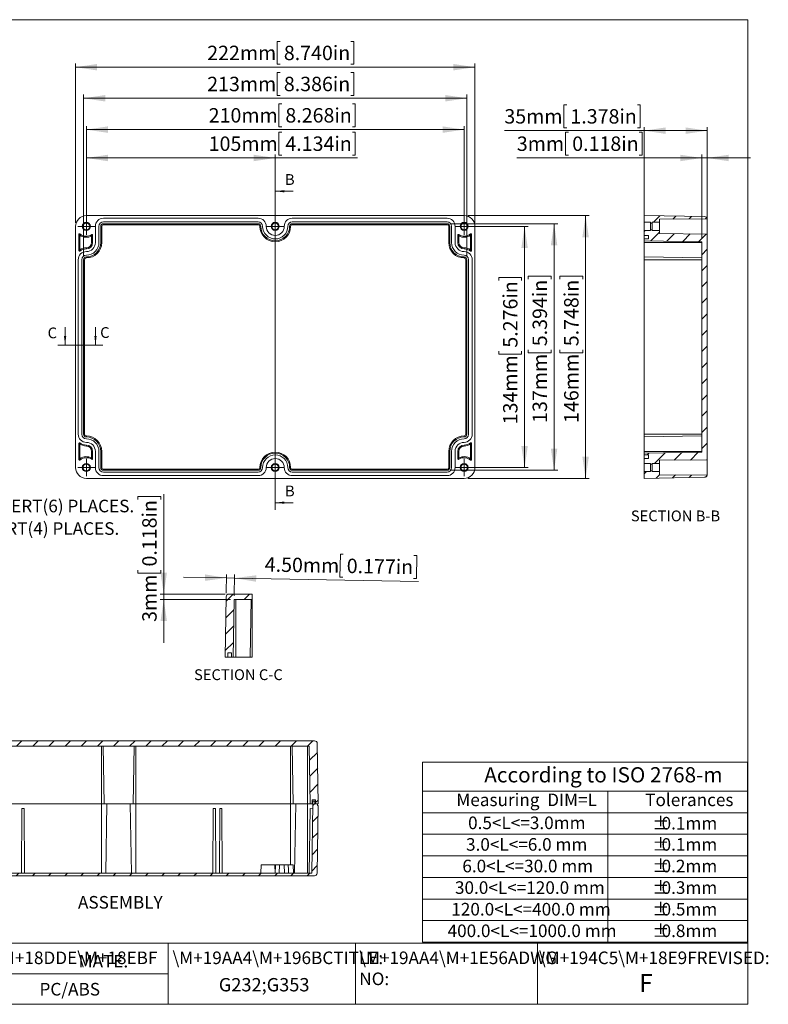
# Model space of a CAD drawing. Units: millimetres. Extents: x 5 to 432, y 3 to 276.
# Drawn here: x 224 to 432, y 3 to 276 of the extents above; entities that cross this region are included whole.
import ezdxf

# ---------------------------------------------------------------- set-up
doc = ezdxf.new("R2010")
doc.units = ezdxf.units.MM
doc.styles.add('SLDTEXTSTYLE0', font='TXT', dxfattribs={"width": 0.75})
doc.styles.add('SLDTEXTSTYLE1', font='TXT', dxfattribs={"width": 0.75, "bigfont": 'bigfont'})
doc.styles.add('SLDTEXTSTYLE2', font='TXT', dxfattribs={"width": 0.7})
doc.dimstyles.new('SLDDIMSTYLE0', dxfattribs={"dimtxt": 4, "dimasz": 6, "dimexe": 0, "dimexo": 0.0625, "dimgap": 1, "dimtad": 1, "dimlfac": 2, "dimrnd": 1e-09, "dimzin": 12, "dimdsep": 46, "dimtxsty": 'SLDTEXTSTYLE0', "dimsah": 1, "dimcen": 0.09, "dimadec": 0, "dimazin": 3, "dimtfac": 1, "dimtofl": 0, "dimtmove": 0, "dimatfit": 3, "dimfxl": 0, "dimfrac": 2, "dimtolj": 1, "dimtzin": 12, "dimarcsym": 0})
doc.dimstyles.new('SLDDIMSTYLE4', dxfattribs={"dimtxt": 4, "dimasz": 6, "dimexe": 0, "dimexo": 0.0625, "dimgap": 1, "dimtad": 1, "dimlfac": 2, "dimrnd": 1e-09, "dimzin": 4, "dimdsep": 46, "dimtxsty": 'SLDTEXTSTYLE0', "dimsah": 1, "dimcen": 0.09, "dimadec": 0, "dimazin": 1, "dimtfac": 1, "dimtmove": 0, "dimatfit": 0, "dimfxl": 0, "dimfrac": 2, "dimtolj": 1, "dimtzin": 12, "dimarcsym": 0})
doc.dimstyles.new('SLDDIMSTYLE6', dxfattribs={"dimtxt": 4, "dimasz": 6, "dimexe": 0, "dimexo": 0.0625, "dimgap": 1, "dimtad": 1, "dimlfac": 2, "dimrnd": 1e-09, "dimzin": 12, "dimdsep": 46, "dimtxsty": 'SLDTEXTSTYLE0', "dimsah": 1, "dimcen": 0.09, "dimadec": 0, "dimazin": 3, "dimtfac": 1, "dimtmove": 0, "dimatfit": 0, "dimfxl": 0, "dimfrac": 2, "dimtolj": 1, "dimtzin": 12, "dimarcsym": 0})

# ---------------------------------------------------------------- blocks, each defined once
blk = doc.blocks.new('SW_TABLEANNOTATION_0')
at = {"color": 0, "linetype": 'Continuous', "lineweight": 0}
for p, q in [((0, 0), (0, -50.02)), ((90.35, 0), (0, 0)), ((90.35, -50.02), (90.35, 0)), ((0, -8.02), (90.35, -8.02)), ((51.54, -8.02), (51.54, -50.02)), ((0, -14.02), (90.35, -14.02)), ((0, -20.02), (90.35, -20.02)), ((0, -26.02), (90.35, -26.02)), ((0, -32.02), (90.35, -32.02)), ((0, -38.02), (90.35, -38.02)), ((0, -44.02), (90.35, -44.02)), ((0, -50.02), (90.35, -50.02))]:
    blk.add_line(p, q, dxfattribs=at)
at = {"color": 0, "linetype": 'Continuous', "lineweight": 0, "attachment_point": 1, "style": 'SLDTEXTSTYLE2'}
for s, insert, char_height in [('According to ISO 2768-m', (17.2, -1.38), 4.2333), ('Measuring  DIM=L', (9.45, -8.7), 3.5), ('Tolerances', (61.94, -8.7), 3.5), ('0.5<L<=3.0mm', (12.71, -15.09), 3.5), ('%%p', (63.87, -15.2), 3.5), ('0.1mm', (66.49, -15.2), 3.5), ('3.0<L<=6.0 mm', (12.14, -21.09), 3.5), ('%%p', (63.87, -21.09), 3.5), ('0.1mm', (66.49, -21.09), 3.5), ('6.0<L<=30.0 mm', (11.11, -27.09), 3.5), ('%%p', (63.87, -27.09), 3.5), ('0.2mm', (66.49, -27.09), 3.5), ('%%p', (63.87, -33.09), 3.5), ('30.0<L<=120.0 mm', (9.06, -33.09), 3.5), ('0.3mm', (66.49, -33.09), 3.5), ('120.0<L<=400.0 mm', (8.04, -39.09), 3.5), ('%%p', (63.87, -39.09), 3.5), ('0.5mm', (66.49, -39.09), 3.5), ('400.0<L<=1000.0 mm', (7.01, -45.09), 3.5), ('%%p', (63.87, -45.09), 3.5), ('0.8mm', (66.49, -45.09), 3.5)]:
    blk.add_mtext(s, dxfattribs=dict(at, insert=insert, char_height=char_height))
blk = doc.blocks.new('SW_NOTE_0')
at = {"color": 0, "linetype": 'Continuous', "lineweight": 0, "insert": (0.58, 1.83), "char_height": 3.5, "attachment_point": 1, "style": 'SLDTEXTSTYLE0'}
blk.add_mtext('M4X8 LG,THREADED INSERT(6) PLACES.', dxfattribs=at)
blk = doc.blocks.new('SW_NOTE_1')
at = {"color": 0, "linetype": 'Continuous', "lineweight": 0, "insert": (0.52, 1.79), "char_height": 3.5, "attachment_point": 1, "style": 'SLDTEXTSTYLE0'}
blk.add_mtext('M3X5 LG,THREADED INSERT(4) PLACES.', dxfattribs=at)
blk = doc.blocks.new('_D_19')
at = {"color": 7, "linetype": 'Continuous', "lineweight": 0}
for p, q in [((296.07, 270.44), (295.26, 270.44)), ((295.26, 270.44), (295.26, 264.09)), ((315.72, 270.44), (316.53, 270.44)), ((316.53, 270.44), (316.53, 264.09)), ((239.19, 220.05), (239.19, 264.27)), ((239.19, 263.27), (350.19, 263.27)), ((295.26, 264.09), (296.07, 264.09)), ((316.53, 264.09), (315.72, 264.09)), ((350.19, 220.05), (350.19, 264.27))]:
    blk.add_line(p, q, dxfattribs=at)
for points in [[(239.19, 263.27), (245.19, 262.37), (245.19, 264.17)], [(350.19, 263.27), (344.19, 264.17), (344.19, 262.37)]]:
    blk.add_solid(points, dxfattribs=at)
at = {"color": 7, "linetype": 'Continuous', "lineweight": 0, "char_height": 4, "attachment_point": 1, "style": 'SLDTEXTSTYLE0'}
for s, insert in [('222mm', (275.78, 269.24)), ('8.740in', (297.08, 269.24))]:
    blk.add_mtext(s, dxfattribs=dict(at, insert=insert))
blk = doc.blocks.new('_D_20')
at = {"color": 7, "linetype": 'Continuous', "lineweight": 0}
for p, q in [((296.48, 253.09), (295.67, 253.09)), ((295.67, 253.09), (295.67, 246.74)), ((316.13, 253.09), (316.94, 253.09)), ((316.94, 253.09), (316.94, 246.74)), ((242.19, 220.05), (242.19, 246.93)), ((295.67, 246.74), (296.48, 246.74)), ((316.94, 246.74), (316.13, 246.74)), ((347.19, 220.05), (347.19, 246.93)), ((242.19, 245.93), (347.19, 245.93))]:
    blk.add_line(p, q, dxfattribs=at)
for points in [[(242.19, 245.93), (248.19, 245.03), (248.19, 246.83)], [(347.19, 245.93), (341.19, 246.83), (341.19, 245.03)]]:
    blk.add_solid(points, dxfattribs=at)
at = {"color": 7, "linetype": 'Continuous', "lineweight": 0, "char_height": 4, "attachment_point": 1, "style": 'SLDTEXTSTYLE0'}
for s, insert in [('210mm', (276.19, 251.9)), ('8.268in', (297.5, 251.9))]:
    blk.add_mtext(s, dxfattribs=dict(at, insert=insert))
blk = doc.blocks.new('_D_21')
at = {"color": 7, "linetype": 'Continuous', "lineweight": 0}
for p, q in [((296.48, 245.21), (295.67, 245.21)), ((295.67, 245.21), (295.67, 238.86)), ((316.13, 245.21), (316.94, 245.21)), ((316.94, 245.21), (316.94, 238.86)), ((242.19, 220.05), (242.19, 239.05)), ((242.19, 238.05), (294.69, 238.05)), ((294.69, 220.05), (294.69, 239.05)), ((294.69, 238.05), (317.55, 238.05)), ((295.67, 238.86), (296.48, 238.86)), ((316.94, 238.86), (316.13, 238.86))]:
    blk.add_line(p, q, dxfattribs=at)
for points in [[(242.19, 238.05), (248.19, 237.15), (248.19, 238.95)], [(294.69, 238.05), (288.69, 238.95), (288.69, 237.15)]]:
    blk.add_solid(points, dxfattribs=at)
at = {"color": 7, "linetype": 'Continuous', "lineweight": 0, "char_height": 4, "attachment_point": 1, "style": 'SLDTEXTSTYLE0'}
for s, insert in [('105mm', (276.19, 244.02)), ('4.134in', (297.5, 244.02))]:
    blk.add_mtext(s, dxfattribs=dict(at, insert=insert))
blk = doc.blocks.new('_D_22')
at = {"color": 7, "linetype": 'Continuous', "lineweight": 0}
for p, q in [((348.19, 222.05), (381.95, 222.05)), ((380.95, 222.05), (380.95, 149.05)), ((373.79, 204.38), (373.79, 205.19)), ((373.79, 205.19), (380.14, 205.19)), ((380.14, 205.19), (380.14, 204.38)), ((373.79, 184.73), (373.79, 183.92)), ((373.79, 183.92), (380.14, 183.92)), ((380.14, 183.92), (380.14, 184.73)), ((348.19, 149.05), (381.95, 149.05))]:
    blk.add_line(p, q, dxfattribs=at)
for points in [[(380.95, 222.05), (380.05, 216.05), (381.85, 216.05)], [(380.95, 149.05), (381.85, 155.05), (380.05, 155.05)]]:
    blk.add_solid(points, dxfattribs=at)
at = {"color": 7, "linetype": 'Continuous', "lineweight": 0, "char_height": 4, "attachment_point": 1, "rotation": 90, "style": 'SLDTEXTSTYLE0'}
for s, insert in [('5.748in', (374.98, 185.75)), ('146mm', (374.98, 164.45))]:
    blk.add_mtext(s, dxfattribs=dict(at, insert=insert))
blk = doc.blocks.new('_D_23')
at = {"color": 7, "linetype": 'Continuous', "lineweight": 0}
for p, q in [((348.19, 219.05), (364.99, 219.05)), ((363.99, 219.05), (363.99, 152.05)), ((356.83, 203.98), (356.83, 204.8)), ((356.83, 204.8), (363.18, 204.8)), ((363.18, 204.8), (363.18, 203.98)), ((356.83, 184.34), (356.83, 183.52)), ((356.83, 183.52), (363.18, 183.52)), ((363.18, 183.52), (363.18, 184.34)), ((348.19, 152.05), (364.99, 152.05))]:
    blk.add_line(p, q, dxfattribs=at)
for points in [[(363.99, 219.05), (363.09, 213.05), (364.89, 213.05)], [(363.99, 152.05), (364.89, 158.05), (363.09, 158.05)]]:
    blk.add_solid(points, dxfattribs=at)
at = {"color": 7, "linetype": 'Continuous', "lineweight": 0, "char_height": 4, "attachment_point": 1, "rotation": 90, "style": 'SLDTEXTSTYLE0'}
for s, insert in [('5.276in', (358.02, 185.35)), ('134mm', (358.02, 164.05))]:
    blk.add_mtext(s, dxfattribs=dict(at, insert=insert))
blk = doc.blocks.new('_D_24')
at = {"color": 7, "linetype": 'Continuous', "lineweight": 0}
for p, q in [((296.07, 261.8), (295.26, 261.8)), ((295.26, 261.8), (295.26, 255.45)), ((315.72, 261.8), (316.53, 261.8)), ((316.53, 261.8), (316.53, 255.45)), ((241.44, 210.8), (241.44, 255.64)), ((241.44, 254.64), (347.94, 254.64)), ((295.26, 255.45), (296.07, 255.45)), ((316.53, 255.45), (315.72, 255.45)), ((347.94, 210.8), (347.94, 255.64))]:
    blk.add_line(p, q, dxfattribs=at)
for points in [[(241.44, 254.64), (247.44, 253.74), (247.44, 255.54)], [(347.94, 254.64), (341.94, 255.54), (341.94, 253.74)]]:
    blk.add_solid(points, dxfattribs=at)
at = {"color": 7, "linetype": 'Continuous', "lineweight": 0, "char_height": 4, "attachment_point": 1, "style": 'SLDTEXTSTYLE0'}
for s, insert in [('213mm', (275.78, 260.61)), ('8.386in', (297.08, 260.61))]:
    blk.add_mtext(s, dxfattribs=dict(at, insert=insert))
blk = doc.blocks.new('_D_25')
at = {"color": 7, "linetype": 'Continuous', "lineweight": 0}
for p, q in [((343.44, 219.8), (373.19, 219.8)), ((372.19, 219.8), (372.19, 151.3)), ((365.03, 204.38), (365.03, 205.19)), ((365.03, 205.19), (371.38, 205.19)), ((371.38, 205.19), (371.38, 204.38)), ((365.03, 184.73), (365.03, 183.92)), ((365.03, 183.92), (371.38, 183.92)), ((371.38, 183.92), (371.38, 184.73)), ((343.44, 151.3), (373.19, 151.3))]:
    blk.add_line(p, q, dxfattribs=at)
for points in [[(372.19, 219.8), (371.29, 213.8), (373.09, 213.8)], [(372.19, 151.3), (373.09, 157.3), (371.29, 157.3)]]:
    blk.add_solid(points, dxfattribs=at)
at = {"color": 7, "linetype": 'Continuous', "lineweight": 0, "char_height": 4, "attachment_point": 1, "rotation": 90, "style": 'SLDTEXTSTYLE0'}
for s, insert in [('5.394in', (366.22, 185.75)), ('137mm', (366.22, 164.45))]:
    blk.add_mtext(s, dxfattribs=dict(at, insert=insert))
blk = doc.blocks.new('SW_CENTERMARKSYMBOL_24')
at = {"color": 0, "linetype": 'Continuous', "lineweight": 0}
for p, q in [((-1.25, 0), (-2.375, 0)), ((0, 0), (-1.25, 0)), ((0, 1.25), (0, 2.375)), ((0, 0), (0, 1.25)), ((0, 0), (0, -1.25)), ((0, 0), (1.25, 0)), ((1.25, 0), (2.375, 0)), ((0, -1.25), (0, -2.375))]:
    blk.add_line(p, q, dxfattribs=at)
blk = doc.blocks.new('SW_CENTERMARKSYMBOL_25')
at = {"color": 0, "linetype": 'Continuous', "lineweight": 0}
for p, q in [((-1.25, 0), (-2.375, 0)), ((0, 0), (-1.25, 0)), ((0, 1.25), (0, 2.375)), ((0, 0), (0, 1.25)), ((0, 0), (0, -1.25)), ((0, 0), (1.25, 0)), ((1.25, 0), (2.375, 0)), ((0, -1.25), (0, -2.375))]:
    blk.add_line(p, q, dxfattribs=at)
blk = doc.blocks.new('SW_CENTERMARKSYMBOL_26')
at = {"color": 0, "linetype": 'Continuous', "lineweight": 0}
for p, q in [((-1.25, 0), (-2.375, 0)), ((0, 0), (-1.25, 0)), ((0, 1.25), (0, 2.375)), ((0, 0), (0, 1.25)), ((0, 0), (0, -1.25)), ((0, 0), (1.25, 0)), ((1.25, 0), (2.375, 0)), ((0, -1.25), (0, -2.375))]:
    blk.add_line(p, q, dxfattribs=at)
blk = doc.blocks.new('SW_CENTERMARKSYMBOL_27')
at = {"color": 0, "linetype": 'Continuous', "lineweight": 0}
for p, q in [((-1.25, 0), (-2.375, 0)), ((0, 0), (-1.25, 0)), ((0, 1.25), (0, 2.375)), ((0, 0), (0, 1.25)), ((0, 0), (0, -1.25)), ((0, 0), (1.25, 0)), ((1.25, 0), (2.375, 0)), ((0, -1.25), (0, -2.375))]:
    blk.add_line(p, q, dxfattribs=at)
blk = doc.blocks.new('SW_CENTERMARKSYMBOL_28')
at = {"color": 0, "linetype": 'Continuous', "lineweight": 0}
for p, q in [((0, 0), (-1.25, 0)), ((0, 1.25), (0, 2.375)), ((0, 0), (0, 1.25)), ((0, 0), (0, -1.25)), ((0, 0), (1.25, 0)), ((1.25, 0), (2.375, 0)), ((-1.25, 0), (-2.375, 0)), ((0, -1.25), (0, -2.375))]:
    blk.add_line(p, q, dxfattribs=at)
blk = doc.blocks.new('SW_CENTERMARKSYMBOL_29')
at = {"color": 0, "linetype": 'Continuous', "lineweight": 0}
for p, q in [((0, 0), (-1.25, 0)), ((0, 1.25), (0, 2.375)), ((0, 0), (0, 1.25)), ((0, 0), (0, -1.25)), ((0, 0), (1.25, 0)), ((1.25, 0), (2.375, 0)), ((-1.25, 0), (-2.375, 0)), ((0, -1.25), (0, -2.375))]:
    blk.add_line(p, q, dxfattribs=at)
blk = doc.blocks.new('_D_26')
at = {"color": 7, "linetype": 'Continuous', "lineweight": 0}
for p, q in [((375.7, 252.8), (374.89, 252.8)), ((374.89, 252.8), (374.89, 246.45)), ((395.35, 252.8), (396.16, 252.8)), ((396.16, 252.8), (396.16, 246.45)), ((374.89, 246.45), (375.7, 246.45)), ((396.16, 246.45), (395.35, 246.45)), ((397.24, 211.55), (397.24, 246.64)), ((414.74, 217.91), (414.74, 246.64)), ((397.24, 245.64), (358.37, 245.64)), ((397.24, 245.64), (414.74, 245.64))]:
    blk.add_line(p, q, dxfattribs=at)
for points in [[(397.24, 245.64), (403.24, 244.74), (403.24, 246.54)], [(414.74, 245.64), (408.74, 246.54), (408.74, 244.74)]]:
    blk.add_solid(points, dxfattribs=at)
at = {"color": 7, "linetype": 'Continuous', "lineweight": 0, "char_height": 4, "attachment_point": 1, "style": 'SLDTEXTSTYLE0'}
for s, insert in [('35mm', (358.37, 251.61)), ('1.378in', (376.72, 251.61))]:
    blk.add_mtext(s, dxfattribs=dict(at, insert=insert))
blk = doc.blocks.new('_D_27')
at = {"color": 7, "linetype": 'Continuous', "lineweight": 0}
for p, q in [((376.22, 245.21), (375.4, 245.21)), ((375.4, 245.21), (375.4, 238.86)), ((395.87, 245.21), (396.68, 245.21)), ((396.68, 245.21), (396.68, 238.86)), ((413.24, 238.05), (361.84, 238.05)), ((375.4, 238.86), (376.22, 238.86)), ((396.68, 238.86), (395.87, 238.86)), ((413.24, 215.77), (413.24, 239.05)), ((413.24, 238.05), (414.74, 238.05)), ((414.74, 217.91), (414.74, 239.05)), ((414.74, 238.05), (426.74, 238.05))]:
    blk.add_line(p, q, dxfattribs=at)
for points in [[(413.24, 238.05), (407.24, 238.95), (407.24, 237.15)], [(414.74, 238.05), (420.74, 237.15), (420.74, 238.95)]]:
    blk.add_solid(points, dxfattribs=at)
at = {"color": 7, "linetype": 'Continuous', "lineweight": 0, "char_height": 4, "attachment_point": 1, "style": 'SLDTEXTSTYLE0'}
for s, insert in [('3mm', (361.84, 244.02)), ('0.118in', (377.23, 244.02))]:
    blk.add_mtext(s, dxfattribs=dict(at, insert=insert))
blk = doc.blocks.new('_D_29')
at = {"color": 7, "linetype": 'Continuous', "lineweight": 0}
for p, q in [((312.79, 127.98), (312.68, 121.63)), ((313.61, 127.96), (312.79, 127.98)), ((333.25, 127.62), (334.06, 127.61)), ((334.06, 127.61), (333.95, 121.26)), ((281.14, 121.37), (269.15, 121.58)), ((281.07, 117.15), (281.16, 122.37)), ((281.14, 121.37), (283.39, 121.33)), ((283.31, 116.38), (283.41, 122.33)), ((283.39, 121.33), (334.55, 120.43)), ((312.68, 121.63), (313.49, 121.61)), ((333.95, 121.26), (333.14, 121.27))]:
    blk.add_line(p, q, dxfattribs=at)
for points in [[(281.14, 121.37), (275.16, 122.37), (275.13, 120.57)], [(283.39, 121.33), (289.38, 120.32), (289.41, 122.12)]]:
    blk.add_solid(points, dxfattribs=at)
at = {"color": 7, "linetype": 'Continuous', "lineweight": 0, "char_height": 4, "attachment_point": 1, "rotation": 359, "style": 'SLDTEXTSTYLE0'}
for s, insert in [('4.50mm', (291.82, 127.15)), ('0.177in', (314.6, 126.75))]:
    blk.add_mtext(s, dxfattribs=dict(at, insert=insert))
blk = doc.blocks.new('_D_30')
at = {"color": 7, "linetype": 'Continuous', "lineweight": 0}
for p, q in [((256.54, 143.19), (256.54, 144)), ((256.54, 144), (262.89, 144)), ((262.89, 144), (262.89, 143.19)), ((263.7, 116.88), (263.7, 144.61)), ((256.54, 123.54), (256.54, 122.73)), ((262.89, 122.73), (262.89, 123.54)), ((256.54, 122.73), (262.89, 122.73)), ((280.8, 116.88), (262.7, 116.88)), ((282.29, 115.38), (262.7, 115.38)), ((263.7, 115.38), (263.7, 116.88)), ((263.7, 115.38), (263.7, 103.38))]:
    blk.add_line(p, q, dxfattribs=at)
for points in [[(263.7, 116.88), (264.6, 122.88), (262.8, 122.88)], [(263.7, 115.38), (262.8, 109.38), (264.6, 109.38)]]:
    blk.add_solid(points, dxfattribs=at)
at = {"color": 7, "linetype": 'Continuous', "lineweight": 0, "char_height": 4, "attachment_point": 1, "rotation": 90, "style": 'SLDTEXTSTYLE0'}
for s, insert in [('0.118in', (257.73, 124.55)), ('3mm', (257.73, 109.16))]:
    blk.add_mtext(s, dxfattribs=dict(at, insert=insert))

msp = doc.modelspace()

# ---------------------------------------------------------------- hatches: boundary and pattern name
at = {"linetype": 'Continuous', "lineweight": 0}
h = msp.add_hatch(dxfattribs=at)
h.set_pattern_fill('ANSI31', style=0)
edge = h.paths.add_edge_path(flags=0)
edge.add_line((398.9927, 220.1737), (398.9927, 219.9737))
edge.add_line((398.9927, 219.9737), (399.4927, 219.9737))
edge.add_line((399.4927, 219.9737), (399.4927, 220.1737))
edge.add_line((399.4927, 220.1737), (401.4927, 220.1737))
edge.add_line((401.4927, 220.1737), (401.4927, 221.0486))
edge.add_line((401.4927, 221.0486), (414.7259, 221.1641))
edge.add_arc((413.9927, 221.0062), 0.75, 12.150348, 89)
edge.add_line((414.0058, 221.7561), (397.2427, 222.0487))
edge.add_line((397.2427, 222.0487), (397.2427, 220.1737))
edge.add_line((397.2427, 220.1737), (398.9927, 220.1737))
h = msp.add_hatch(dxfattribs=at)
h.set_pattern_fill('ANSI31', style=0)
h.paths.add_polyline_path([(397.2427, 215.0487), (413.2427, 214.7694), (413.2427, 156.328), (397.2427, 156.0487), (397.2427, 155.5487), (398.3927, 155.5487), (398.3927, 154.5487), (397.2427, 154.5487), (397.2427, 153.1737), (398.9927, 153.1737), (398.9927, 152.9737), (399.4927, 152.9737), (399.4927, 153.1737), (401.4927, 153.1737), (401.4927, 154.0676), (414.7427, 154.1832), (414.7427, 216.9142), (401.4927, 217.0299), (401.4927, 217.9237), (399.4927, 217.9237), (399.4927, 218.1237), (398.9927, 218.1237), (398.9927, 217.9237), (397.2427, 217.9237), (397.2427, 216.5487), (398.3927, 216.5487), (398.3927, 215.5487), (397.2427, 215.5487)], flags=0)
h = msp.add_hatch(dxfattribs=at)
h.set_pattern_fill('ANSI31', style=0)
edge = h.paths.add_edge_path(flags=0)
edge.add_line((399.4927, 150.9237), (399.4927, 151.1237))
edge.add_line((399.4927, 151.1237), (398.9927, 151.1237))
edge.add_line((398.9927, 151.1237), (398.9927, 150.9237))
edge.add_line((398.9927, 150.9237), (397.2427, 150.9237))
edge.add_line((397.2427, 150.9237), (397.2427, 149.0487))
edge.add_line((397.2427, 149.0487), (414.0058, 149.3413))
edge.add_arc((413.9927, 150.0912), 0.75, 271, 347.849652)
edge.add_line((414.7259, 149.9334), (401.4927, 150.0488))
edge.add_line((401.4927, 150.0488), (401.4927, 150.9237))
edge.add_line((401.4927, 150.9237), (399.4927, 150.9237))
h = msp.add_hatch(dxfattribs=at)
h.set_pattern_fill('ANSI31', style=0)
edge = h.paths.add_edge_path(flags=0)
edge.add_line((283.2901, 115.3843), (288.3015, 115.3843))
edge.add_line((288.3015, 115.3843), (288.3015, 116.8843))
edge.add_line((288.3015, 116.8843), (281.8033, 116.8843))
edge.add_arc((281.8033, 116.1343), 0.75, 90, 179)
edge.add_line((281.0535, 116.1474), (280.7608, 99.3843))
edge.add_line((280.7608, 99.3843), (281.5108, 99.3843))
edge.add_line((281.5108, 99.3843), (281.5108, 100.5343))
edge.add_line((281.5108, 100.5343), (282.5108, 100.5343))
edge.add_line((282.5108, 100.5343), (282.5108, 99.3843))
edge.add_line((282.5108, 99.3843), (283.0108, 99.3843))
edge.add_line((283.0108, 99.3843), (283.2901, 115.3843))
h = msp.add_hatch(dxfattribs=at)
h.set_pattern_fill('ANSI31', style=0)
edge = h.paths.add_edge_path(flags=0)
edge.add_line((197.9134, 58.622), (198.1927, 74.622))
edge.add_line((198.1927, 74.622), (304.1342, 74.622))
edge.add_line((304.1342, 74.622), (304.4134, 58.622))
edge.add_line((304.4134, 58.622), (304.9134, 58.622))
edge.add_line((304.9134, 58.622), (304.9134, 59.772))
edge.add_line((304.9134, 59.772), (305.9134, 59.772))
edge.add_line((305.9134, 59.772), (305.9134, 58.622))
edge.add_line((305.9134, 58.622), (306.6634, 58.622))
edge.add_line((306.6634, 58.622), (306.3708, 75.3851))
edge.add_arc((305.621, 75.372), 0.75, 1, 90)
edge.add_line((305.621, 76.122), (196.7059, 76.122))
edge.add_arc((196.7059, 75.372), 0.75, 90, 179)
edge.add_line((195.956, 75.3851), (195.6634, 58.622))
edge.add_line((195.6634, 58.622), (196.4134, 58.622))
edge.add_line((196.4134, 58.622), (196.4134, 59.772))
edge.add_line((196.4134, 59.772), (197.4134, 59.772))
edge.add_line((197.4134, 59.772), (197.4134, 58.622))
edge.add_line((197.4134, 58.622), (197.9134, 58.622))
h = msp.add_hatch(dxfattribs=at)
h.set_pattern_fill('ANSI31', style=0)
edge = h.paths.add_edge_path(flags=0)
edge.add_line((304.8274, 39.372), (197.4995, 39.372))
edge.add_line((197.4995, 39.372), (197.1634, 58.622))
edge.add_line((197.1634, 58.622), (197.1634, 59.372))
edge.add_line((197.1634, 59.372), (196.6634, 59.372))
edge.add_line((196.6634, 59.372), (196.6634, 58.622))
edge.add_line((196.6634, 58.622), (195.9134, 58.622))
edge.add_line((195.9134, 58.622), (195.9134, 58.122))
edge.add_line((195.9134, 58.122), (195.6634, 58.122))
edge.add_line((195.6634, 58.122), (195.991, 39.3589))
edge.add_arc((196.7408, 39.372), 0.75, 181, 270)
edge.add_line((196.7408, 38.622), (305.586, 38.622))
edge.add_arc((305.586, 39.372), 0.75, 270, 359)
edge.add_line((306.3359, 39.3589), (306.6634, 58.122))
edge.add_line((306.6634, 58.122), (306.4134, 58.122))
edge.add_line((306.4134, 58.122), (306.4134, 58.622))
edge.add_line((306.4134, 58.622), (305.6634, 58.622))
edge.add_line((305.6634, 58.622), (305.6634, 59.372))
edge.add_line((305.6634, 59.372), (305.1634, 59.372))
edge.add_line((305.1634, 59.372), (305.1634, 58.622))
edge.add_line((305.1634, 58.622), (304.8274, 39.372))

# ---------------------------------------------------------------- linework, layer by layer
at = {"color": 7, "linetype": 'Continuous', "lineweight": 0}
for p, q in [((426.0829, 276.4678), (4.8134, 276.4678)), ((426.0829, 276.4678), (426.0829, 2.9302)), ((294.6909, 230.8087), (294.6909, 140.2887)), ((299.6909, 228.8087), (294.6909, 228.8087)), ((236.2869, 191.0626), (236.2869, 186.0626)), ((244.7316, 191.0626), (244.7316, 186.0626)), ((234.2869, 186.0626), (246.7316, 186.0626)), ((299.6909, 142.2887), (294.6909, 142.2887)), ((4.8134, 19.936), (426.0829, 19.936)), ((264.9535, 19.936), (264.9535, 2.9302)), ((317.0049, 19.936), (317.0049, 2.9302)), ((367.5968, 19.936), (367.5968, 2.9302)), ((101.0049, 11.4331), (264.9535, 11.4331)), ((426.0829, 2.9302), (4.8134, 2.9302))]:
    msp.add_line(p, q, dxfattribs=at)
at = {"color": 7, "linetype": 'Continuous', "lineweight": 15}
for p, q in [((242.191, 222.0487), (347.1909, 222.0487)), ((397.2427, 222.0487), (397.2427, 220.1737)), ((397.2427, 222.0487), (414.0058, 221.7561)), ((239.1909, 152.0487), (239.1909, 219.0488)), ((244.691, 219.0488), (244.691, 214.5487)), ((245.691, 214.5487), (245.691, 219.0488)), ((246.1909, 219.0488), (246.1909, 214.5487)), ((246.1909, 219.0488), (246.4702, 219.0488)), ((246.4702, 219.0488), (246.4702, 214.5487)), ((289.9409, 221.2987), (246.941, 221.2987)), ((246.941, 220.2987), (289.9409, 220.2987)), ((289.9409, 219.7987), (246.941, 219.7987)), ((246.941, 219.7987), (246.941, 219.5194)), ((289.9409, 219.5194), (246.941, 219.5194)), ((289.9409, 219.7987), (289.9409, 219.5194)), ((290.691, 219.0488), (290.4117, 219.0488)), ((298.9702, 219.0488), (298.6909, 219.0488)), ((342.4409, 221.2987), (299.4409, 221.2987)), ((299.4409, 220.2987), (342.4409, 220.2987)), ((342.4409, 219.7987), (299.4409, 219.7987)), ((299.4409, 219.7987), (299.4409, 219.5194)), ((342.4409, 219.5194), (299.4409, 219.5194)), ((342.4409, 219.7987), (342.4409, 219.5194)), ((342.9117, 214.5487), (342.9117, 219.0488)), ((343.1909, 219.0488), (342.9117, 219.0488)), ((343.1909, 214.5487), (343.1909, 219.0488)), ((343.6909, 219.0488), (343.6909, 214.5487)), ((344.6909, 214.5487), (344.6909, 219.0488)), ((350.1909, 219.0488), (350.1909, 152.0487)), ((397.2427, 220.1737), (398.9927, 220.1737)), ((397.2427, 220.1737), (397.2427, 217.9237)), ((398.9927, 220.1737), (398.9927, 219.9737)), ((398.9927, 219.9737), (399.4927, 219.9737)), ((398.9927, 219.9737), (398.9927, 218.1237)), ((399.4927, 220.1737), (401.4927, 220.1737)), ((399.4927, 219.9737), (399.4927, 220.1737)), ((399.4927, 218.1237), (399.4927, 219.9737)), ((401.4927, 221.0486), (414.7259, 221.1641)), ((401.4927, 221.0486), (401.4927, 220.1737)), ((401.4927, 220.1737), (401.4927, 217.9237)), ((414.7427, 221.0062), (414.7427, 216.9142)), ((240.1409, 216.8578), (240.1409, 212.3112)), ((240.1409, 216.8578), (240.291, 216.8578)), ((240.3892, 216.9712), (240.291, 216.8578)), ((240.291, 216.8578), (240.4202, 216.5909)), ((240.4202, 216.5909), (240.4202, 212.5589)), ((243.6617, 216.4004), (243.7909, 216.63)), ((243.6617, 214.5487), (243.6617, 216.4004)), ((243.7909, 216.63), (243.7082, 216.7552)), ((243.7909, 216.63), (243.9409, 216.63)), ((243.9409, 214.5487), (243.9409, 216.63)), ((345.4409, 216.63), (345.4409, 214.5487)), ((345.4409, 216.63), (345.5909, 216.63)), ((345.6737, 216.7552), (345.5909, 216.63)), ((345.5909, 216.63), (345.7202, 216.4004)), ((345.7202, 216.4004), (345.7202, 214.5487)), ((348.9617, 216.5909), (349.0909, 216.8578)), ((348.9617, 212.5589), (348.9617, 216.5909)), ((349.0909, 216.8578), (348.9927, 216.9712)), ((349.0909, 216.8578), (349.241, 216.8578)), ((349.241, 212.3112), (349.241, 216.8578)), ((397.2427, 217.9237), (397.2427, 216.5487)), ((398.9927, 217.9237), (397.2427, 217.9237)), ((398.3927, 216.5487), (397.2427, 216.5487)), ((397.2427, 215.5487), (397.2427, 216.5487)), ((398.3927, 216.5487), (398.3927, 215.5487)), ((398.9927, 218.1237), (398.9927, 217.9237)), ((399.4927, 218.1237), (398.9927, 218.1237)), ((399.4927, 217.9237), (399.4927, 218.1237)), ((401.4927, 217.9237), (399.4927, 217.9237)), ((401.4927, 217.9237), (401.4927, 217.0298)), ((414.7427, 216.9142), (401.4927, 217.0298)), ((414.7427, 216.9142), (414.7427, 154.1832)), ((243.9409, 214.5487), (243.6617, 214.5487)), ((246.4702, 214.5487), (246.1909, 214.5487)), ((343.1909, 214.5487), (342.9117, 214.5487)), ((345.4409, 214.5487), (345.7202, 214.5487)), ((397.2427, 215.5487), (397.2427, 215.0487)), ((398.3927, 215.5487), (397.2427, 215.5487)), ((413.2427, 214.7694), (397.2427, 215.0487)), ((397.2427, 215.0487), (397.2427, 214.5487)), ((413.2427, 214.5487), (397.2427, 214.5487)), ((397.2427, 214.5487), (397.2427, 210.5487)), ((413.2427, 214.7694), (413.2427, 156.328)), ((240.291, 212.3112), (240.1409, 212.3112)), ((240.4202, 212.5589), (240.291, 212.3112)), ((240.291, 212.3112), (240.3814, 212.1915)), ((242.191, 212.7987), (242.191, 213.0781)), ((347.1909, 213.0781), (347.1909, 212.7987)), ((349.0909, 212.3112), (348.9617, 212.5589)), ((349.0005, 212.1915), (349.0909, 212.3112)), ((349.241, 212.3112), (349.0909, 212.3112)), ((239.9409, 209.7987), (239.9409, 161.2988)), ((240.9409, 161.2988), (240.9409, 209.7987)), ((241.4409, 209.7987), (241.4409, 161.2988)), ((241.4409, 209.7987), (241.7202, 209.7987)), ((241.7202, 209.7987), (241.7202, 161.2988)), ((242.191, 210.5487), (242.191, 210.2695)), ((347.1909, 210.2695), (347.1909, 210.5487)), ((347.6617, 161.2988), (347.6617, 209.7987)), ((347.9409, 209.7987), (347.6617, 209.7987)), ((347.9409, 161.2988), (347.9409, 209.7987)), ((348.4409, 209.7987), (348.4409, 161.2988)), ((349.4409, 161.2988), (349.4409, 209.7987)), ((397.2427, 210.5487), (413.2427, 210.2695)), ((397.2427, 210.5487), (397.2427, 209.7987)), ((397.2427, 209.7987), (413.2427, 209.7987)), ((397.2427, 209.7987), (397.2427, 161.2988)), ((240.1409, 158.7862), (240.1409, 154.2396)), ((240.1409, 158.7862), (240.291, 158.7862)), ((240.3814, 158.9059), (240.291, 158.7862)), ((240.291, 158.7862), (240.4202, 158.5386)), ((241.4409, 161.2988), (241.7202, 161.2988)), ((242.191, 160.828), (242.191, 160.5487)), ((347.1909, 160.5487), (347.1909, 160.828)), ((347.9409, 161.2988), (347.6617, 161.2988)), ((348.9617, 158.5386), (349.0909, 158.7862)), ((349.0909, 158.7862), (349.0005, 158.9059)), ((349.0909, 158.7862), (349.241, 158.7862)), ((349.241, 154.2396), (349.241, 158.7862)), ((397.2427, 161.2988), (413.2427, 161.2988)), ((397.2427, 161.2988), (397.2427, 160.5487)), ((413.2427, 160.828), (397.2427, 160.5487)), ((397.2427, 160.5487), (397.2427, 156.5488)), ((240.4202, 158.5386), (240.4202, 154.5066)), ((242.191, 158.0195), (242.191, 158.2988)), ((243.6617, 154.697), (243.6617, 156.5488)), ((243.9409, 156.5488), (243.6617, 156.5488)), ((243.9409, 154.4674), (243.9409, 156.5488)), ((244.691, 156.5488), (244.691, 152.0487)), ((245.691, 152.0487), (245.691, 156.5488)), ((246.1909, 156.5488), (246.1909, 152.0487)), ((246.1909, 156.5488), (246.4702, 156.5488)), ((246.4702, 156.5488), (246.4702, 152.0487)), ((342.9117, 156.5488), (343.1909, 156.5488)), ((342.9117, 152.0487), (342.9117, 156.5488)), ((343.1909, 152.0487), (343.1909, 156.5488)), ((343.6909, 156.5488), (343.6909, 152.0487)), ((344.6909, 152.0487), (344.6909, 156.5488)), ((345.4409, 156.5488), (345.4409, 154.4674)), ((345.4409, 156.5488), (345.7202, 156.5488)), ((345.7202, 156.5488), (345.7202, 154.697)), ((347.1909, 158.2988), (347.1909, 158.0195)), ((348.9617, 154.5066), (348.9617, 158.5386)), ((397.2427, 156.5488), (413.2427, 156.5488)), ((397.2427, 156.5488), (397.2427, 156.0487)), ((397.2427, 156.0487), (413.2427, 156.328)), ((397.2427, 156.0487), (397.2427, 155.5487)), ((240.291, 154.2396), (240.1409, 154.2396)), ((240.4202, 154.5066), (240.291, 154.2396)), ((240.291, 154.2396), (240.3892, 154.1263)), ((243.7909, 154.4674), (243.6617, 154.697)), ((243.7082, 154.3423), (243.7909, 154.4674)), ((243.9409, 154.4674), (243.7909, 154.4674)), ((345.5909, 154.4674), (345.4409, 154.4674)), ((345.7202, 154.697), (345.5909, 154.4674)), ((345.5909, 154.4674), (345.6737, 154.3423)), ((349.0909, 154.2396), (348.9617, 154.5066)), ((348.9927, 154.1263), (349.0909, 154.2396)), ((349.241, 154.2396), (349.0909, 154.2396)), ((397.2427, 155.5487), (398.3927, 155.5487)), ((397.2427, 154.5487), (397.2427, 155.5487)), ((397.2427, 154.5487), (397.2427, 153.1737)), ((397.2427, 154.5487), (398.3927, 154.5487)), ((398.3927, 155.5487), (398.3927, 154.5487)), ((401.4927, 154.0675), (414.7427, 154.1832)), ((401.4927, 154.0675), (401.4927, 153.1737)), ((414.7427, 154.1832), (414.7427, 150.0912)), ((246.1909, 152.0487), (246.4702, 152.0487)), ((246.941, 151.2987), (246.941, 151.578)), ((246.941, 151.578), (289.9409, 151.578)), ((246.941, 151.2987), (289.9409, 151.2987)), ((289.9409, 150.7987), (246.941, 150.7987)), ((289.9409, 151.2987), (289.9409, 151.578)), ((290.4117, 152.0487), (290.691, 152.0487)), ((298.6909, 152.0487), (298.9702, 152.0487)), ((299.4409, 151.2987), (299.4409, 151.578)), ((299.4409, 151.578), (342.4409, 151.578)), ((299.4409, 151.2987), (342.4409, 151.2987)), ((342.4409, 150.7987), (299.4409, 150.7987)), ((342.4409, 151.2987), (342.4409, 151.578)), ((343.1909, 152.0487), (342.9117, 152.0487)), ((397.2427, 153.1737), (398.9927, 153.1737)), ((397.2427, 153.1737), (397.2427, 150.9238)), ((398.9927, 150.9238), (397.2427, 150.9238)), ((397.2427, 150.9238), (397.2427, 149.0487)), ((398.9927, 153.1737), (398.9927, 152.9737)), ((398.9927, 152.9737), (399.4927, 152.9737)), ((398.9927, 152.9737), (398.9927, 151.1237)), ((398.9927, 151.1237), (398.9927, 150.9238)), ((399.4927, 151.1237), (398.9927, 151.1237)), ((399.4927, 153.1737), (401.4927, 153.1737)), ((399.4927, 152.9737), (399.4927, 153.1737)), ((399.4927, 151.1237), (399.4927, 152.9737)), ((399.4927, 150.9238), (399.4927, 151.1237)), ((401.4927, 150.9238), (399.4927, 150.9238)), ((401.4927, 153.1737), (401.4927, 150.9238)), ((401.4927, 150.9238), (401.4927, 150.0489)), ((347.1909, 149.0487), (242.191, 149.0487)), ((246.941, 149.7988), (289.9409, 149.7988)), ((299.4409, 149.7988), (342.4409, 149.7988)), ((414.0058, 149.3414), (397.2427, 149.0487)), ((414.7259, 149.9334), (401.4927, 150.0489)), ((281.0534, 116.1474), (280.7608, 99.3843)), ((288.3015, 116.8843), (281.8033, 116.8843)), ((283.2901, 115.3843), (283.0109, 99.3843)), ((288.3015, 115.3843), (283.2901, 115.3843)), ((283.7609, 115.3843), (283.7609, 99.3843)), ((287.7608, 99.3843), (288.0401, 115.3843)), ((288.3015, 115.3843), (288.3015, 116.8843)), ((281.5108, 99.3843), (280.7608, 99.3843)), ((281.5108, 100.5343), (281.5108, 99.3843)), ((282.5108, 100.5343), (281.5108, 100.5343)), ((281.5108, 99.3843), (282.5108, 99.3843)), ((282.5108, 100.5343), (282.5108, 99.3843)), ((283.0109, 99.3843), (282.5108, 99.3843)), ((283.0109, 99.3843), (283.7609, 99.3843)), ((283.7609, 99.3843), (287.7608, 99.3843)), ((287.7608, 99.3843), (288.3015, 99.3843)), ((196.7059, 76.122), (305.621, 76.122)), ((198.1927, 74.622), (304.1342, 74.622)), ((246.4134, 58.622), (246.4134, 74.622)), ((246.8842, 74.622), (247.1635, 58.622)), ((255.1634, 58.622), (255.4427, 74.622)), ((255.9134, 58.622), (255.9134, 74.622)), ((298.9134, 58.622), (298.9134, 74.622)), ((299.3842, 74.622), (299.6634, 58.622)), ((303.6634, 58.622), (303.6634, 74.622)), ((304.1342, 74.622), (304.4134, 58.622)), ((306.3708, 75.3851), (306.6634, 58.622)), ((203.4134, 58.622), (246.4134, 58.622)), ((246.4134, 58.622), (247.1635, 58.622)), ((246.4134, 39.372), (246.4134, 58.622)), ((247.1635, 58.622), (255.1634, 58.622)), ((247.9134, 58.622), (247.5774, 39.372)), ((254.7495, 39.372), (254.4134, 58.622)), ((255.1634, 58.622), (255.9134, 58.622)), ((255.9134, 58.622), (298.9134, 58.622)), ((255.9134, 39.372), (255.9134, 58.622)), ((298.9134, 58.622), (299.6634, 58.622)), ((299.6634, 58.622), (303.6634, 58.622)), ((300.4135, 58.622), (300.0774, 39.372)), ((303.6634, 58.622), (304.4134, 58.622)), ((303.6634, 39.372), (303.6634, 58.622)), ((304.4134, 58.622), (304.9134, 58.622)), ((305.1634, 58.622), (304.8274, 39.372)), ((304.9134, 59.772), (305.9134, 59.772)), ((304.9134, 59.772), (304.9134, 58.622)), ((305.1634, 59.372), (305.1634, 58.622)), ((305.1634, 59.372), (305.6634, 59.372)), ((305.6634, 59.372), (305.6634, 58.622)), ((305.6634, 58.622), (306.4134, 58.622)), ((305.9134, 59.772), (305.9134, 58.622)), ((305.9134, 58.622), (306.6634, 58.622)), ((306.6634, 58.122), (306.3359, 39.3589)), ((306.4134, 58.622), (306.4134, 58.122)), ((306.4134, 58.122), (306.6634, 58.122)), ((224.1634, 39.3851), (224.2635, 57.2824)), ((224.2635, 57.2824), (224.8634, 57.2824)), ((224.8634, 57.2824), (224.9634, 39.3851)), ((277.3634, 39.3851), (277.4634, 57.2824)), ((277.4634, 57.2824), (278.0634, 57.2824)), ((278.0634, 57.2824), (278.1634, 39.3851)), ((279.1634, 39.3851), (279.2634, 57.2824)), ((279.2634, 57.2824), (279.8634, 57.2824)), ((279.8634, 57.2824), (279.9634, 39.3851)), ((304.3899, 57.2824), (304.0775, 39.3851)), ((304.3899, 57.2824), (305.1398, 57.2693)), ((290.7867, 41.7235), (290.6634, 39.372)), ((294.6635, 39.372), (294.5402, 41.7235)), ((294.7694, 41.722), (294.5824, 41.722)), ((295.7884, 39.372), (295.9116, 41.722)), ((297.1653, 41.722), (295.9116, 41.722)), ((297.2884, 39.372), (297.1653, 41.722)), ((299.6653, 41.722), (298.3075, 41.722)), ((299.7885, 39.372), (299.6653, 41.722)), ((196.7408, 38.622), (305.586, 38.622)), ((197.4995, 39.372), (304.8274, 39.372)), ((224.9634, 39.3851), (224.1634, 39.3851)), ((224.1634, 39.372), (224.1634, 39.3851)), ((224.9634, 39.3851), (224.9634, 39.372)), ((277.3634, 39.372), (277.3634, 39.3851)), ((278.1634, 39.3851), (277.3634, 39.3851)), ((278.1634, 39.3851), (278.1634, 39.372)), ((279.9634, 39.3851), (279.1634, 39.3851)), ((279.1634, 39.372), (279.1634, 39.3851)), ((279.9634, 39.3851), (279.9634, 39.372)), ((304.0775, 39.3851), (304.8274, 39.372))]:
    msp.add_line(p, q, dxfattribs=at)
at = {"color": 8, "linetype": 'Continuous', "lineweight": 15}
for p, q in [((298.9134, 41.722), (298.9134, 58.622)), ((305.1634, 58.622), (304.9134, 58.622))]:
    msp.add_line(p, q, dxfattribs=at)
at = {"color": 7, "linetype": 'Continuous', "lineweight": 15}
for centre, radius in [((242.1909, 219.0487), 1.125), ((242.1909, 219.0487), 0.925), ((294.6909, 219.0487), 1.125), ((294.6909, 219.0487), 0.925), ((347.1909, 219.0487), 1.125), ((347.1909, 219.0487), 0.925), ((242.1909, 152.0487), 1.125), ((242.1909, 152.0487), 0.925), ((294.6909, 152.0487), 1.125), ((294.6909, 152.0487), 0.925), ((347.1909, 152.0487), 1.125), ((347.1909, 152.0487), 0.925)]:
    msp.add_circle(centre, radius, dxfattribs=at)
for centre, radius, start, end in [((242.1909, 219.0487), 3, 90, 180), ((347.1909, 219.0487), 3, 0, 90), ((413.9927, 221.0062), 0.75, 12.150348, 89), ((246.9409, 219.0487), 2.25, 90, 180), ((246.9409, 219.0487), 1.25, 90, 180), ((246.9409, 219.0487), 0.75, 90, 180), ((246.9409, 219.0487), 0.4707, 90, 180), ((289.9409, 219.0487), 2.25, 0, 90), ((289.9409, 219.0487), 1.25, 0, 90), ((289.9409, 219.0487), 0.75, 0, 90), ((289.9409, 219.0487), 0.4707, 0, 90), ((294.6909, 219.0487), 4.2793, 180, 0), ((294.6909, 219.0487), 4, 180, 0), ((294.6909, 219.0487), 3.5, 180, 0), ((294.6909, 219.0487), 2.5, 180, 0), ((299.4409, 219.0487), 2.25, 90, 180), ((299.4409, 219.0487), 1.25, 90, 180), ((299.4409, 219.0487), 0.75, 90, 180), ((299.4409, 219.0487), 0.4707, 90, 180), ((342.4409, 219.0487), 2.25, 0, 90), ((342.4409, 219.0487), 1.25, 0, 90), ((342.4409, 219.0487), 0.75, 360, 90), ((342.4409, 219.0487), 0.4707, 360, 90), ((240.2909, 216.8578), 0.15, 49.067275, 180), ((242.1909, 219.0487), 2.75, 229.067275, 303.485377), ((242.1909, 219.0487), 3.0293, 234.229896, 299.045302), ((243.7909, 216.63), 0.15, 360, 123.485377), ((345.5909, 216.63), 0.15, 56.514623, 180), ((347.1909, 219.0487), 2.75, 236.514623, 310.932725), ((347.1909, 219.0487), 3.0293, 240.954698, 305.770104), ((349.0909, 216.8578), 0.15, 360, 130.932725), ((242.1909, 214.5487), 2.5, 270, 0), ((242.1909, 214.5487), 1.75, 270, 0), ((242.1909, 214.5487), 3.5, 270, 0), ((242.1909, 214.5487), 4, 270, 0), ((242.1909, 214.5487), 4.2793, 270, 0), ((242.1909, 214.5487), 1.4707, 270, 0), ((347.1909, 214.5487), 4.2793, 180, 270), ((347.1909, 214.5487), 4, 180, 270), ((347.1909, 214.5487), 3.5, 180, 270), ((347.1909, 214.5487), 2.5, 180, 270), ((347.1909, 214.5487), 1.75, 180, 270), ((347.1909, 214.5487), 1.4707, 180, 270), ((242.1909, 209.7987), 2.25, 90, 180), ((240.2909, 212.3112), 0.15, 180, 307.097602), ((242.1909, 209.7987), 3, 90, 127.097602), ((242.1909, 209.7987), 3.2793, 90, 122.681712), ((242.1909, 209.7987), 1.25, 90, 180), ((347.1909, 209.7987), 3.2793, 57.318288, 90), ((347.1909, 209.7987), 3, 52.902398, 90), ((347.1909, 209.7987), 2.25, 0, 90), ((347.1909, 209.7987), 1.25, 0, 90), ((349.0909, 212.3112), 0.15, 232.902398, 0), ((242.1909, 209.7987), 0.75, 90, 180), ((242.1909, 209.7987), 0.4707, 90, 180), ((347.1909, 209.7987), 0.75, 0, 90), ((347.1909, 209.7987), 0.4707, 0, 90), ((242.1909, 161.2987), 2.25, 180, 270), ((240.2909, 158.7863), 0.15, 52.902398, 180), ((242.1909, 161.2987), 3, 232.902398, 270), ((242.1909, 161.2987), 1.25, 180, 270), ((242.1909, 161.2987), 0.75, 180, 270), ((242.1909, 161.2987), 0.4707, 180, 270), ((242.1909, 156.5487), 4.2793, 0, 90), ((242.1909, 156.5487), 4, 0, 90), ((242.1909, 156.5487), 3.5, 0, 90), ((242.1909, 156.5487), 2.5, 0, 90), ((347.1909, 156.5487), 4.2793, 90, 180), ((347.1909, 156.5487), 4, 90, 180), ((347.1909, 156.5487), 3.5, 90, 180), ((347.1909, 156.5487), 2.5, 90, 180), ((347.1909, 161.2987), 2.25, 270, 0), ((347.1909, 161.2987), 1.25, 270, 0), ((347.1909, 161.2987), 0.75, 270, 0), ((347.1909, 161.2987), 0.4707, 270, 0), ((347.1909, 161.2987), 3, 270, 307.097602), ((349.0909, 158.7863), 0.15, 0, 127.097602), ((242.1909, 161.2987), 3.2793, 237.318288, 270), ((242.1909, 156.5487), 1.75, 360, 90), ((242.1909, 156.5487), 1.4707, 360, 90), ((294.6909, 152.0487), 4.2793, 360, 180), ((294.6909, 152.0487), 4, 360, 180), ((347.1909, 156.5487), 1.75, 90, 180), ((347.1909, 156.5487), 1.4707, 90, 180), ((347.1909, 161.2987), 3.2793, 270, 302.681712), ((240.2909, 154.2396), 0.15, 180, 310.932725), ((242.1909, 152.0487), 2.75, 56.514623, 130.932725), ((242.1909, 152.0487), 3.0293, 60.954698, 125.770104), ((243.7909, 154.4674), 0.15, 236.514623, 0), ((294.6909, 152.0487), 3.5, 360, 180), ((294.6909, 152.0487), 2.5, 360, 180), ((345.5909, 154.4674), 0.15, 180, 303.485377), ((347.1909, 152.0487), 2.75, 49.067275, 123.485377), ((347.1909, 152.0487), 3.0293, 54.229896, 119.045302), ((349.0909, 154.2396), 0.15, 229.067275, 360), ((242.1909, 152.0487), 3, 180, 270), ((246.9409, 152.0487), 2.25, 180, 270), ((246.9409, 152.0487), 1.25, 180, 270), ((246.9409, 152.0487), 0.75, 180, 270), ((246.9409, 152.0487), 0.4707, 180, 270), ((289.9409, 152.0487), 2.25, 270, 0), ((289.9409, 152.0487), 0.75, 270, 0), ((289.9409, 152.0487), 1.25, 270, 0), ((289.9409, 152.0487), 0.4707, 270, 0), ((299.4409, 152.0487), 2.25, 180, 270), ((299.4409, 152.0487), 1.25, 180, 270), ((299.4409, 152.0487), 0.75, 180, 270), ((299.4409, 152.0487), 0.4707, 180, 270), ((342.4409, 152.0487), 2.25, 270, 0), ((342.4409, 152.0487), 1.25, 270, 0), ((342.4409, 152.0487), 0.75, 270, 0), ((342.4409, 152.0487), 0.4707, 270, 0), ((347.1909, 152.0487), 3, 270, 0), ((413.9927, 150.0912), 0.75, 271, 347.849652), ((281.8033, 116.1343), 0.75, 90, 179), ((305.621, 75.372), 0.75, 1, 90), ((305.586, 39.372), 0.75, 270, 359)]:
    msp.add_arc(centre, radius, start, end, dxfattribs=at)
for points, knots in [([(414.7259, 221.1641), (414.7262, 221.1627), (414.7268, 221.16), (414.7313, 221.1376), (414.737, 221.1014), (414.7418, 221.0563), (414.7425, 221.0203), (414.7427, 221.0062)], [0, 0, 0, 0, 0.21082068, 0.42309601, 0.63987768, 0.85825164, 1, 1, 1, 1]), ([(414.7427, 150.0912), (414.7422, 150.0707), (414.7411, 150.0295), (414.7353, 149.9843), (414.7299, 149.952), (414.7264, 149.9358), (414.7261, 149.9341), (414.7259, 149.9334)], [0, 0, 0, 0, 0.209476733, 0.420445507, 0.635821938, 0.852692804, 1, 1, 1, 1]), ([(288.3015, 99.3843), (288.3015, 99.4686), (288.3015, 100.0413), (288.3015, 102.5679), (288.3015, 107.817), (288.3015, 112.5775), (288.3015, 115.3843)], [0, 0, 0, 0, 0.01580282, 0.10738657, 0.47372151, 1, 1, 1, 1]), ([(304.9134, 59.372), (304.963, 59.372), (305.1314, 59.372), (305.1502, 59.372), (305.1634, 59.372)], [0, 0, 0, 0, 0.29463134, 1, 1, 1, 1]), ([(290.7866, 41.722), (290.7866, 41.722), (290.8355, 41.722), (291.0235, 41.722), (291.1626, 41.722), (291.51, 41.722), (291.7182, 41.722), (292.1722, 41.722), (292.4178, 41.722), (292.9091, 41.722), (293.1547, 41.722), (293.6087, 41.722), (293.8169, 41.722), (294.1643, 41.722), (294.3034, 41.722), (294.4914, 41.722), (294.5403, 41.722), (294.5403, 41.722)], [0, 0, 0, 0, 0.125, 0.125, 0.25, 0.25, 0.375, 0.375, 0.5, 0.5, 0.625, 0.625, 0.75, 0.75, 0.875, 0.875, 1, 1, 1, 1]), ([(294.6844, 39.372), (294.6985, 39.7683), (294.7263, 40.5516), (294.7551, 41.335), (294.7694, 41.722)], [0, 0, 0, 0, 0.50585348, 1, 1, 1, 1]), ([(294.7694, 41.722), (294.8623, 41.722), (295.0145, 41.722), (295.4081, 41.722), (295.6493, 41.722), (295.9116, 41.722)], [0, 0, 0, 0, 0.5, 0.5, 1, 1, 1, 1]), ([(297.1653, 41.722), (297.4276, 41.722), (297.6688, 41.722), (298.0624, 41.722), (298.2146, 41.722), (298.3075, 41.722)], [0, 0, 0, 0, 0.5, 0.5, 1, 1, 1, 1]), ([(298.3075, 41.722), (298.3218, 41.335), (298.3506, 40.5516), (298.3784, 39.7683), (298.3925, 39.372)], [0, 0, 0, 0, 0.49414546, 1, 1, 1, 1])]:
    msp.add_open_spline(points, degree=3, knots=knots, dxfattribs=at)
at = {"color": 7, "linetype": 'Continuous', "lineweight": 0}
for points in [[(294.6909, 228.8087), (297.1909, 228.4987), (297.1909, 229.1187)], [(236.2869, 186.0626), (236.5969, 188.5626), (235.9769, 188.5626)], [(244.7316, 186.0626), (245.0416, 188.5626), (244.4216, 188.5626)], [(294.6909, 142.2887), (297.1909, 141.9787), (297.1909, 142.5987)]]:
    msp.add_solid(points, dxfattribs=at)

# ---------------------------------------------------------------- block references
for name, p in [('SW_CENTERMARKSYMBOL_29', (242.1909, 219.0487)), ('SW_CENTERMARKSYMBOL_25', (294.6909, 219.0487)), ('SW_CENTERMARKSYMBOL_26', (347.1909, 219.0487)), ('SW_CENTERMARKSYMBOL_28', (242.1909, 152.0487)), ('SW_CENTERMARKSYMBOL_24', (294.6909, 152.0487)), ('SW_CENTERMARKSYMBOL_27', (347.1909, 152.0487)), ('SW_NOTE_0', (167.2861, 141.2848)), ('SW_NOTE_1', (163.1816, 135.0659)), ('SW_TABLEANNOTATION_0', (335.5793, 70.1893))]:
    msp.add_blockref(name, p, dxfattribs=at)

# ---------------------------------------------------------------- texts
at = {"color": 7, "linetype": 'Continuous', "char_height": 3, "attachment_point": 1, "style": 'SLDTEXTSTYLE0'}
for s, insert in [('B', (297.3964, 233.5661)), ('C', (231.4292, 190.9529)), ('C', (246.0303, 191.0626)), ('B', (297.3964, 147.0461))]:
    msp.add_mtext(s, dxfattribs=dict(at, insert=insert))
at = {"color": 7, "linetype": 'Continuous', "lineweight": 0}
for s, insert, char_height, attachment_point, style in [('SECTION B-B', (405.9354, 140.1159), 3, 2, 'SLDTEXTSTYLE0'), ('SECTION C-C', (284.4572, 96.0015), 3, 2, 'SLDTEXTSTYLE0'), ('ASSEMBLY', (239.8566, 33.0184), 3.5, 1, 'SLDTEXTSTYLE0'), ('\\M+18DDE\\M+18EBF', (216.5763, 17.5968), 3.5, 1, 'SLDTEXTSTYLE1'), ('MATE.', (240.0488, 16.6669), 3.5, 1, 'SLDTEXTSTYLE0'), ('\\M+19AA4\\M+196BCTITLE:', (266.1419, 17.5968), 3.5, 1, 'SLDTEXTSTYLE1'), ('\\M+19AA4\\M+1E56ADWG NO:', (318.042, 17.5968), 3.5, 1, 'SLDTEXTSTYLE1'), ('\\M+194C5\\M+18E9FREVISED:', (367.9785, 17.5968), 3.5, 1, 'SLDTEXTSTYLE1'), ('F', (395.8371, 11.3249), 5, 1, 'SLDTEXTSTYLE0'), ('PC/ABS', (237.5786, 8.8738), 3.5, 2, 'SLDTEXTSTYLE0'), ('G232;G353', (291.6084, 10.2238), 3.70417, 2, 'SLDTEXTSTYLE0')]:
    msp.add_mtext(s, dxfattribs=dict(at, insert=insert, char_height=char_height, attachment_point=attachment_point, style=style))

# ---------------------------------------------------------------- dimensions: what is measured, and where the dimension line sits
for base, p1, p2, angle, dimstyle, picture, middle in [((350.1909, 263.2743), (239.1909, 219.0487), (350.1909, 219.0487), 0, 'SLDDIMSTYLE0', '_D_19', (296.4598, 263.2743)), ((347.9409, 254.6392), (241.4409, 209.7987), (347.9409, 209.7987), 0, 'SLDDIMSTYLE0', '_D_24', (296.4598, 254.6392)), ((347.1909, 245.9299), (242.1909, 219.0487), (347.1909, 219.0487), 0, 'SLDDIMSTYLE0', '_D_20', (296.8737, 245.9299)), ((294.6909, 238.0487), (242.1909, 219.0487), (294.6909, 219.0487), 0, 'SLDDIMSTYLE0', '_D_21', (296.8737, 238.0487)), ((380.9509, 149.0487), (347.1909, 222.0487), (347.1909, 149.0487), 90, 'SLDDIMSTYLE0', '_D_22', (380.9509, 185.125)), ((372.191, 151.2987), (342.4409, 219.7987), (342.4409, 151.2987), 90, 'SLDDIMSTYLE0', '_D_25', (372.191, 185.125)), ((363.9895, 152.0487), (347.1909, 219.0487), (347.1909, 152.0487), 90, 'SLDDIMSTYLE0', '_D_23', (363.9895, 184.7268)), ((263.7015, 116.8843), (283.2901, 115.3843), (281.8033, 116.8843), 90, 'SLDDIMSTYLE6', '_D_30', (263.7015, 126.8843)), ((283.3939, 121.3277), (281.0535, 116.1474), (283.2901, 115.3843), 359, 'SLDDIMSTYLE4', '_D_29', (313.1325, 120.8086))]:
    dim = msp.add_linear_dim(base=base, p1=p1, p2=p2, angle=angle, dimstyle=dimstyle, dxfattribs=at)
    dim.commit()
    dim.dimension.update_dxf_attribs({"geometry": picture, "text_midpoint": middle, "dimtype": 160})
for base, p1, dimstyle, picture, middle in [((414.7427, 245.6404), (397.2427, 210.5487), 'SLDDIMSTYLE0', '_D_26', (377.5691, 245.6404)), ((414.7427, 238.0487), (413.2427, 214.7694), 'SLDDIMSTYLE6', '_D_27', (379.5636, 238.0487))]:
    dim = msp.add_linear_dim(base=base, p1=p1, p2=(414.7427, 216.9142), dimstyle=dimstyle, dxfattribs=at)
    dim.commit()
    dim.dimension.update_dxf_attribs({"geometry": picture, "text_midpoint": middle, "dimtype": 160})

doc.saveas('drawing.dxf')
